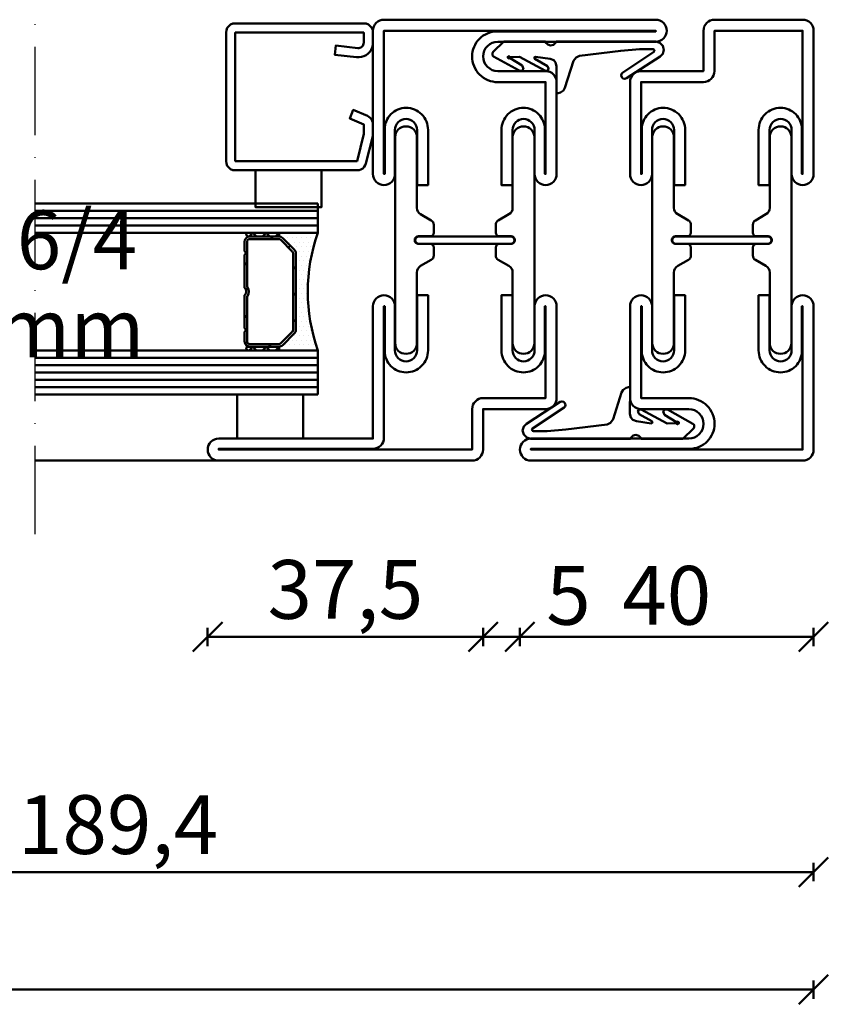
# Model space of a CAD drawing. Units: millimetres. Extents: x -6 to 41394, y -379 to 296.
# Drawn here: x 21802 to 21912, y -379 to -245 of the extents above; entities that cross this region are included whole.
import ezdxf

# ---------------------------------------------------------------- set-up
doc = ezdxf.new("R2010")
doc.units = ezdxf.units.MM
doc.header["$PDMODE"] = 35
doc.linetypes.add('ACAD_ISO10W100', pattern=[18, 12, -3, 0, -3])
for name, color, linetype, lineweight in [('0S-EPDM-Kontur', 22, 'Continuous', 50), ('0S-Glas-Kontur', 4, 'Continuous', 50), ('0S-Konst1', 7, 'Continuous', 50), ('0S-KS-Kontur', 254, 'Continuous', 50), ('0S-Mittellinie', 1, 'ACAD_ISO10W100', 25), ('0S-Sichtkanten', 254, 'Continuous', 50), ('0S-Spacer-Kontur', 7, 'Continuous', 50), ('0S-Stahl-Kontur', 62, 'Continuous', 50), ('DIM', 12, 'Continuous', 30)]:
    doc.layers.add(name, color=color, linetype=linetype, lineweight=lineweight)
doc.styles.add('1_1fett', font='txt', dxfattribs={"height": 3})
doc.styles.add('BEMSTIL1', font='isocpeur.ttf')
doc.dimstyles.new('S-Skal-1', dxfattribs={"dimtxt": 4, "dimasz": 4, "dimexe": 1.25, "dimexo": 0.625, "dimtad": 1, "dimdec": 1, "dimtxsty": 'BEMSTIL1', "dimblk": 'OBLIQUE', "dimcen": 0, "dimclrd": 4, "dimclre": 4, "dimclrt": 7, "dimadec": 1, "dimazin": 0, "dimtfac": 1, "dimtdec": 1, "dimtofl": 0, "dimtmove": 0, "dimatfit": 3, "dimfxl": 1.25, "dimarcsym": 0})

# ---------------------------------------------------------------- blocks, each defined once
blk = doc.blocks.new('_Oblique')
at = {"color": 0, "linetype": 'ByBlock', "lineweight": -2}
blk.add_line((-0.5, -0.5), (0.5, 0.5), dxfattribs=at)
blk = doc.blocks.new('*D3255')
at = {"layer": 'Defpoints', "color": 0, "transparency": 16777216}
for p in [(21531.3052, -304.74), (21910.1052, -304.74), (21910.1052, -376.74)]:
    blk.add_point(p, dxfattribs=at)
at = {"layer": 'DIM', "color": 4, "lineweight": -2, "transparency": 16777216}
for p, q in [((21531.3052, -375.49), (21531.3052, -377.99)), ((21910.1052, -375.49), (21910.1052, -377.99)), ((21531.3052, -376.74), (21910.1052, -376.74))]:
    blk.add_line(p, q, dxfattribs=at)
at = {"layer": 'DIM', "color": 4, "lineweight": -2, "transparency": 16777216, "xscale": 4, "yscale": 4, "zscale": 4, "rotation": 180}
blk.add_blockref('_Oblique', (21531.3052, -376.74), dxfattribs=at)
at = {"layer": 'DIM', "color": 4, "lineweight": -2, "transparency": 16777216, "xscale": 4, "yscale": 4, "zscale": 4}
blk.add_blockref('_Oblique', (21910.1052, -376.74), dxfattribs=at)
at = {"layer": 'DIM', "color": 7, "transparency": 16777216, "insert": (21720.7052, -371.315), "char_height": 8, "attachment_point": 5, "style": 'BEMSTIL1'}
blk.add_mtext('{378,8}', dxfattribs=at)
blk = doc.blocks.new('*D3245')
at = {"layer": 'Defpoints', "color": 0, "transparency": 16777216}
for p in [(21827.6052, -304.74), (21865.1052, -304.74), (21865.1052, -328.74)]:
    blk.add_point(p, dxfattribs=at)
at = {"layer": 'DIM', "color": 4, "lineweight": -2, "transparency": 16777216}
for p, q in [((21827.6052, -327.49), (21827.6052, -329.99)), ((21865.1052, -327.49), (21865.1052, -329.99)), ((21827.6052, -328.74), (21865.1052, -328.74))]:
    blk.add_line(p, q, dxfattribs=at)
at = {"layer": 'DIM', "color": 4, "lineweight": -2, "transparency": 16777216, "xscale": 4, "yscale": 4, "zscale": 4, "rotation": 180}
blk.add_blockref('_Oblique', (21827.6052, -328.74), dxfattribs=at)
at = {"layer": 'DIM', "color": 4, "lineweight": -2, "transparency": 16777216, "xscale": 4, "yscale": 4, "zscale": 4}
blk.add_blockref('_Oblique', (21865.1052, -328.74), dxfattribs=at)
at = {"layer": 'DIM', "color": 7, "transparency": 16777216, "insert": (21846.3552, -323.315), "char_height": 8, "attachment_point": 5, "style": 'BEMSTIL1'}
blk.add_mtext('{37,5}', dxfattribs=at)
blk = doc.blocks.new('*D3246')
at = {"layer": 'Defpoints', "color": 0, "transparency": 16777216}
for p in [(21865.1052, -304.74), (21870.1052, -304.74), (21870.1052, -328.74)]:
    blk.add_point(p, dxfattribs=at)
at = {"layer": 'DIM', "color": 4, "lineweight": -2, "transparency": 16777216}
for p, q in [((21865.1052, -327.49), (21865.1052, -329.99)), ((21870.1052, -327.49), (21870.1052, -329.99)), ((21865.1052, -328.74), (21870.1052, -328.74)), ((21870.1052, -328.74), (21879.3552, -328.74))]:
    blk.add_line(p, q, dxfattribs=at)
at = {"layer": 'DIM', "color": 4, "lineweight": -2, "transparency": 16777216, "xscale": 4, "yscale": 4, "zscale": 4, "rotation": 180}
blk.add_blockref('_Oblique', (21865.1052, -328.74), dxfattribs=at)
at = {"layer": 'DIM', "color": 4, "lineweight": -2, "transparency": 16777216, "xscale": 4, "yscale": 4, "zscale": 4}
blk.add_blockref('_Oblique', (21870.1052, -328.74), dxfattribs=at)
at = {"layer": 'DIM', "color": 7, "transparency": 16777216, "insert": (21876.7302, -324.115), "char_height": 8, "attachment_point": 5, "style": 'BEMSTIL1'}
blk.add_mtext('{5}', dxfattribs=at)
blk = doc.blocks.new('*D3247')
at = {"layer": 'Defpoints', "color": 0, "transparency": 16777216}
for p in [(21870.1052, -304.74), (21910.1052, -304.74), (21910.1052, -328.74)]:
    blk.add_point(p, dxfattribs=at)
at = {"layer": 'DIM', "color": 4, "lineweight": -2, "transparency": 16777216}
for p, q in [((21870.1052, -327.49), (21870.1052, -329.99)), ((21910.1052, -327.49), (21910.1052, -329.99)), ((21870.1052, -328.74), (21910.1052, -328.74))]:
    blk.add_line(p, q, dxfattribs=at)
at = {"layer": 'DIM', "color": 4, "lineweight": -2, "transparency": 16777216, "xscale": 4, "yscale": 4, "zscale": 4, "rotation": 180}
blk.add_blockref('_Oblique', (21870.1052, -328.74), dxfattribs=at)
at = {"layer": 'DIM', "color": 4, "lineweight": -2, "transparency": 16777216, "xscale": 4, "yscale": 4, "zscale": 4}
blk.add_blockref('_Oblique', (21910.1052, -328.74), dxfattribs=at)
at = {"layer": 'DIM', "color": 7, "transparency": 16777216, "insert": (21890.1052, -324.115), "char_height": 8, "attachment_point": 5, "style": 'BEMSTIL1'}
blk.add_mtext('{40}', dxfattribs=at)
blk = doc.blocks.new('*D3249')
at = {"layer": 'Defpoints', "color": 0, "transparency": 16777216}
for p in [(21720.7052, -304.74), (21910.1052, -304.74), (21910.1052, -360.74)]:
    blk.add_point(p, dxfattribs=at)
at = {"layer": 'DIM', "color": 4, "lineweight": -2, "transparency": 16777216}
for p, q in [((21720.7052, -359.49), (21720.7052, -361.99)), ((21910.1052, -359.49), (21910.1052, -361.99)), ((21720.7052, -360.74), (21910.1052, -360.74))]:
    blk.add_line(p, q, dxfattribs=at)
at = {"layer": 'DIM', "color": 4, "lineweight": -2, "transparency": 16777216, "xscale": 4, "yscale": 4, "zscale": 4, "rotation": 180}
blk.add_blockref('_Oblique', (21720.7052, -360.74), dxfattribs=at)
at = {"layer": 'DIM', "color": 4, "lineweight": -2, "transparency": 16777216, "xscale": 4, "yscale": 4, "zscale": 4}
blk.add_blockref('_Oblique', (21910.1052, -360.74), dxfattribs=at)
at = {"layer": 'DIM', "color": 7, "transparency": 16777216, "insert": (21815.4052, -355.315), "char_height": 8, "attachment_point": 5, "style": 'BEMSTIL1'}
blk.add_mtext('{189,4}', dxfattribs=at)
blk = doc.blocks.new('_450.032_0x000005D8')
at = {"layer": '0S-EPDM-Kontur'}
blk.add_lwpolyline([(0, 6), (-9, 6), (-9, 0), (0, 0), (0, 6), (0, 6)], close=True, dxfattribs=at)
blk = doc.blocks.new('_402.120Z_0x000005D9')
at = {"layer": '0S-Stahl-Kontur', "extrusion": (0, 0, -1)}
blk.add_lwpolyline([(-1.25, -0.5), (-18.75, -0.5), (-19.07, -0.54), (-19.38, -0.67), (-19.63, -0.87), (-19.83, -1.12), (-19.96, -1.43), (-20, -1.75), (-20, -19.25), (-19.96, -19.57), (-19.83, -19.88), (-19.63, -20.13), (-19.38, -20.33), (-19.07, -20.46), (-18.75, -20.5), (-2.17, -20.5), (-1.9, -20.47), (-1.64, -20.38), (-1.4, -20.24), (-1.21, -20.04), (-1.06, -19.81), (-0.96, -19.55), (-0.04, -15.85), (-0.02, -15.77), (-0.01, -15.7), (0, -15.62), (0, -15.55), (0, -14.25), (-0.02, -14.01), (-0.09, -13.77), (-0.21, -13.56), (-0.36, -13.37), (-0.55, -13.22), (-0.76, -13.1), (-2.68, -12.29), (-3.17, -13.44), (-1.25, -14.25), (-1.25, -15.55), (-2.17, -19.25), (-18.75, -19.25), (-18.75, -1.75), (-1.25, -1.75), (-1.25, -3.12), (-1.27, -3.28), (-1.32, -3.43), (-1.39, -3.57), (-1.5, -3.68), (-1.63, -3.78), (-1.77, -3.84), (-1.93, -3.87), (-2.08, -3.87), (-5.06, -3.53), (-5.2, -4.77), (-2.23, -5.11), (-1.89, -5.12), (-1.56, -5.07), (-1.24, -4.97), (-0.94, -4.82), (-0.67, -4.62), (-0.44, -4.37), (-0.25, -4.09), (-0.11, -3.78), (-0.03, -3.46), (0, -3.12), (0, -1.75), (-0.04, -1.43), (-0.17, -1.12), (-0.37, -0.87), (-0.62, -0.67), (-0.93, -0.54), (-1.25, -0.5), (-1.25, -0.5)], close=True, dxfattribs=at)
blk = doc.blocks.new('_450.031_0x000005DA')
at = {"layer": '0S-EPDM-Kontur'}
blk.add_lwpolyline([(0, 5), (-9, 5), (-9, 0), (0, 0), (0, 5), (0, 5)], close=True, dxfattribs=at)
blk = doc.blocks.new('Steg 630.411Z_0x000005DB')
at = {"layer": '0S-KS-Kontur', "extrusion": (0, 0, -1)}
for points in [[(-30.78, 27.9, 0.267949), (-30.44, 27.32), (-28.99, 26.48), (-28.99, 26.48, -0.267949), (-28.48, 25.59), (-28.48, 16), (-28.48, 16, 0.414214), (-27, 14.52, 0.414214), (-25.52, 16), (-25.52, 44), (-25.52, 44, 0.414214), (-27, 45.48, 0.414214), (-28.48, 44), (-28.48, 34.41), (-28.48, 34.41, -0.267949), (-28.99, 33.52), (-30.44, 32.68), (-30.44, 32.68, 0.267949), (-30.78, 32.1), (-30.78, 31), (-30.78, 31, 0.414214), (-30.3, 30.52), (-28.7, 30.52), (-28.7, 30.52, -0.414214), (-28.18, 30, -0.414214), (-28.7, 29.48), (-30.3, 29.48), (-30.3, 29.48, 0.414214), (-30.78, 29), (-30.78, 27.9)], [(-41.52, 25.59, -0.267949), (-41.01, 26.48), (-39.56, 27.32), (-39.56, 27.32, 0.267949), (-39.22, 27.9), (-39.22, 29), (-39.22, 29, 0.414214), (-39.7, 29.48), (-41.3, 29.48), (-41.3, 29.48, -0.414214), (-41.82, 30, -0.414214), (-41.3, 30.52), (-39.7, 30.52), (-39.7, 30.52, 0.414214), (-39.22, 31), (-39.22, 32.1), (-39.22, 32.1, 0.267949), (-39.56, 32.68), (-41.01, 33.52), (-41.01, 33.52, -0.267949), (-41.52, 34.41), (-41.52, 44), (-41.52, 44, 0.414214), (-43, 45.48, 0.414214), (-44.48, 44), (-44.48, 16), (-44.48, 16, 0.414214), (-43, 14.52, 0.414214), (-41.52, 16), (-41.52, 25.59)], [(-28.75, 30.5), (-41.25, 30.5), (-41.25, 30.5, 0.414214), (-41.75, 30, 0.414214), (-41.25, 29.5), (-28.75, 29.5), (-28.75, 29.5, 0.414214), (-28.25, 30, 0.414214), (-28.75, 30.5)]]:
    blk.add_lwpolyline(points, format="xyb", close=True, dxfattribs=at)
blk = doc.blocks.new('Steel 630.411Z_0x000005DC')
at = {"layer": '0S-Stahl-Kontur'}
blk.add_lwpolyline([(47.5, 51.5, 0.414214), (46, 53), (39.5, 53), (39.5, 53, -0.414214), (37.5, 55, -0.414214), (39.5, 57), (61, 57), (61, 57, 0.414214), (62.5, 58.5, 0.414214), (61, 60), (24, 60), (24, 60, 0.414214), (22.5, 58.5), (22.5, 39), (22.5, 39, 0.414214), (24, 37.5, 0.414214), (25.5, 39), (25.5, 45), (25.5, 45, -0.414214), (27, 46.5, -0.414214), (28.5, 45), (28.5, 37.5), (30, 37.5), (30, 45), (30, 45, 0.414214), (27, 48, 0.414214), (24.1, 45.1), (24.1, 39), (24, 39), (24, 58.5), (61, 58.5), (61, 58.4), (39.4, 58.4), (39.4, 58.4, 0.414214), (36, 55, 0.414214), (39.5, 51.5), (46, 51.5), (46, 39), (45.9, 39), (45.9, 45.1), (45.9, 45.1, 0.414214), (43, 48, 0.414214), (40, 45), (40, 37.5), (41.5, 37.5), (41.5, 45), (41.5, 45, -0.414214), (43, 46.5, -0.414214), (44.5, 45), (44.5, 39), (44.5, 39, 0.414214), (46, 37.5, 0.414214), (47.5, 39), (47.5, 51.5)], format="xyb", close=True, dxfattribs=at)
at = {"layer": '0S-Stahl-Kontur', "extrusion": (0, 0, -1)}
blk.add_lwpolyline([(-46, 22.5, 0.414214), (-47.5, 21), (-47.5, 8.5), (-47.5, 8.5, 0.414214), (-46, 7), (-37.5, 7), (-37.5, 1.5), (-37.5, 1.5, 0.414214), (-36, 0), (-1.5, 0), (-1.5, 0, 0.414214), (0, 1.5, 0.414214), (-1.5, 3), (-22.5, 3), (-22.5, 21), (-22.5, 21, 0.414214), (-24, 22.5, 0.414214), (-25.5, 21), (-25.5, 15), (-25.5, 15, -0.414214), (-27, 13.5, -0.414214), (-28.5, 15), (-28.5, 22.5), (-30, 22.5), (-30, 15), (-30, 15, 0.414214), (-27, 12, 0.414214), (-24.1, 14.9), (-24.1, 21), (-24, 21), (-24, 3.1), (-24, 3.1, 0.414214), (-22.5, 1.6), (-1.5, 1.6), (-1.5, 1.5), (-36, 1.5), (-36, 7), (-36, 7, 0.414214), (-37.5, 8.5), (-46, 8.5), (-46, 21), (-45.9, 21), (-45.9, 14.9), (-45.9, 14.9, 0.414214), (-43, 12, 0.414214), (-40, 15), (-40, 22.5), (-41.5, 22.5), (-41.5, 15), (-41.5, 15, -0.414214), (-43, 13.5, -0.414214), (-44.5, 15), (-44.5, 21), (-44.5, 21, 0.414214), (-46, 22.5)], format="xyb", close=True, dxfattribs=at)
blk = doc.blocks.new('_630.411Z_0x000005DD')
at = {"layer": '0S-KS-Kontur'}
blk.add_blockref('Steg 630.411Z_0x000005DB', (0, 0), dxfattribs=at)
at = {"layer": '0S-Stahl-Kontur'}
blk.add_blockref('Steel 630.411Z_0x000005DC', (0, 0), dxfattribs=at)
blk = doc.blocks.new('_455.006_0x000005DE')
at = {"layer": '0S-EPDM-Kontur', "extrusion": (0, 0, -1)}
blk.add_lwpolyline([(7.19, -0.02), (8.65, 1.38), (8.74, 1.56), (8.71, 1.87), (8.57, 2.02), (5.1, 3.93), (4.73, 3.94), (4.51, 3.67), (4.7, 3.24), (6.33, 2.23), (6.49, 2.3), (6.63, 2.21), (6.64, 2.04), (6.49, 1.95), (6.3, 2.08), (5.07, 2.06), (1.52, 3.97), (1.21, 3.92), (1.08, 3.66), (1.24, 3.33), (2.97, 2.34), (3.04, 2.16), (2.88, 2.06), (0.86, 2.34), (0.38, 2.53), (0.13, 2.84), (-0.01, 3.34), (0.03, 6.81), (-0.13, 7), (-0.23, 7), (-0.54, 6.9), (-0.94, 6.64), (-1.14, 6.26), (-2.29, 2.62), (-2.65, 2.14), (-3.12, 1.93), (-8.74, 1.23), (-11.28, 1.01), (-13.15, 1.01), (-13.26, 1.05), (-13.35, 1.22), (-13.26, 1.38), (-8.99, 4.21), (-8.84, 4.38), (-8.8, 4.59), (-8.87, 4.83), (-9.03, 4.99), (-9.28, 5.05), (-9.5, 4.98), (-14.11, 2.01), (-14.47, 1.63), (-14.62, 1.08), (-14.47, 0.54), (-14.07, 0.14), (-13.51, -0.02), (0.06, -0.02), (0.11, 0.11), (0.41, 0.4), (0.81, 0.5), (1.2, 0.37), (1.49, 0.09), (1.53, -0.02), (7.19, -0.02), (7.19, -0.02)], close=True, dxfattribs=at)
blk = doc.blocks.new('_455.006_0x000005DF')
at = {"layer": '0S-EPDM-Kontur', "extrusion": (0, 0, -1)}
blk.add_lwpolyline([(7.19, -0.02), (8.65, 1.38), (8.74, 1.56), (8.71, 1.87), (8.57, 2.02), (5.1, 3.93), (4.73, 3.94), (4.51, 3.67), (4.7, 3.24), (6.33, 2.23), (6.49, 2.3), (6.63, 2.21), (6.64, 2.04), (6.49, 1.95), (6.3, 2.08), (5.07, 2.06), (1.52, 3.97), (1.21, 3.92), (1.08, 3.66), (1.24, 3.33), (2.97, 2.34), (3.04, 2.16), (2.88, 2.06), (0.86, 2.34), (0.38, 2.53), (0.13, 2.84), (-0.01, 3.34), (0.03, 6.81), (-0.13, 7), (-0.23, 7), (-0.54, 6.9), (-0.94, 6.64), (-1.14, 6.26), (-2.29, 2.62), (-2.65, 2.14), (-3.12, 1.93), (-8.74, 1.23), (-11.28, 1.01), (-13.15, 1.01), (-13.26, 1.05), (-13.35, 1.22), (-13.26, 1.38), (-8.99, 4.21), (-8.84, 4.38), (-8.8, 4.59), (-8.87, 4.83), (-9.03, 4.99), (-9.28, 5.05), (-9.5, 4.98), (-14.11, 2.01), (-14.47, 1.63), (-14.62, 1.08), (-14.47, 0.54), (-14.07, 0.14), (-13.51, -0.02), (0.06, -0.02), (0.11, 0.11), (0.41, 0.4), (0.81, 0.5), (1.2, 0.37), (1.49, 0.09), (1.53, -0.02), (7.19, -0.02), (7.19, -0.02)], close=True, dxfattribs=at)
blk = doc.blocks.new('Steg 630.010Z_0x000005E0')
at = {"layer": '0S-KS-Kontur'}
blk.add_lwpolyline([(8.28, 31), (8.28, 32.1), (8.28, 32.1, 0.267949), (7.94, 32.68), (6.49, 33.52), (6.49, 33.52, -0.267949), (5.98, 34.41), (5.98, 44), (5.98, 44, 0.414214), (4.5, 45.48, 0.414214), (3.02, 44), (3.02, 16), (3.02, 16, 0.414214), (4.5, 14.52, 0.414214), (5.98, 16), (5.98, 25.59), (5.98, 25.59, -0.267949), (6.49, 26.48), (7.94, 27.32), (7.94, 27.32, 0.267949), (8.28, 27.9), (8.28, 29), (8.28, 29, 0.414214), (7.8, 29.48), (6.2, 29.48), (6.2, 29.48, -0.414214), (5.68, 30, -0.414214), (6.2, 30.52), (7.8, 30.52), (7.8, 30.52, 0.414214), (8.28, 31)], format="xyb", close=True, dxfattribs=at)
at = {"layer": '0S-KS-Kontur', "extrusion": (0, 0, -1)}
blk.add_lwpolyline([(-16.72, 31), (-16.72, 32.1), (-16.72, 32.1, 0.267949), (-17.06, 32.68), (-18.51, 33.52), (-18.51, 33.52, -0.267949), (-19.02, 34.41), (-19.02, 44), (-19.02, 44, 0.414214), (-20.5, 45.48, 0.414214), (-21.98, 44), (-21.98, 16), (-21.98, 16, 0.414214), (-20.5, 14.52, 0.414214), (-19.02, 16), (-19.02, 25.59), (-19.02, 25.59, -0.267949), (-18.51, 26.48), (-17.06, 27.32), (-17.06, 27.32, 0.267949), (-16.72, 27.9), (-16.72, 29), (-16.72, 29, 0.414214), (-17.2, 29.48), (-18.8, 29.48), (-18.8, 29.48, -0.414214), (-19.32, 30, -0.414214), (-18.8, 30.52), (-17.2, 30.52), (-17.2, 30.52, 0.414214), (-16.72, 31)], format="xyb", close=True, dxfattribs=at)
blk = doc.blocks.new('Steel 630.010Z_0x000005E1')
at = {"layer": '0S-Stahl-Kontur'}
for points in [[(1.5, 60, 0.414214), (0, 58.5), (0, 39), (0, 39, 0.414214), (1.5, 37.5, 0.414214), (3, 39), (3, 45), (3, 45, -0.414214), (4.5, 46.5, -0.414214), (6, 45), (6, 37.5), (7.5, 37.5), (7.5, 45), (7.5, 45, 0.414214), (4.5, 48, 0.414214), (1.6, 45.1), (1.6, 39), (1.5, 39), (1.5, 58.5), (13.5, 58.5), (13.5, 53), (13.5, 53, 0.414214), (15, 51.5), (23.5, 51.5), (23.5, 39), (23.4, 39), (23.4, 45.1), (23.4, 45.1, 0.414214), (20.5, 48, 0.414214), (17.5, 45), (17.5, 37.5), (19, 37.5), (19, 45), (19, 45, -0.414214), (20.5, 46.5, -0.414214), (22, 45), (22, 39), (22, 39, 0.414214), (23.5, 37.5, 0.414214), (25, 39), (25, 51.5), (25, 51.5, 0.414214), (23.5, 53), (15, 53), (15, 58.5), (15, 58.5, 0.414214), (13.5, 60), (1.5, 60)], [(18.75, 30.5), (6.25, 30.5), (6.25, 30.5, 0.414214), (5.75, 30, 0.414214), (6.25, 29.5), (18.75, 29.5), (18.75, 29.5, 0.414214), (19.25, 30, 0.414214), (18.75, 30.5)]]:
    blk.add_lwpolyline(points, format="xyb", close=True, dxfattribs=at)
at = {"layer": '0S-Stahl-Kontur', "extrusion": (0, 0, -1)}
blk.add_lwpolyline([(0, 1.5), (0, 21), (0, 21, 0.414214), (-1.5, 22.5, 0.414214), (-3, 21), (-3, 15), (-3, 15, -0.414214), (-4.5, 13.5, -0.414214), (-6, 15), (-6, 22.5), (-7.5, 22.5), (-7.5, 15), (-7.5, 15, 0.414214), (-4.5, 12, 0.414214), (-1.6, 14.9), (-1.6, 21), (-1.5, 21), (-1.5, 1.5), (-38.5, 1.5), (-38.5, 1.6), (-16.9, 1.6), (-16.9, 1.6, 0.414214), (-13.5, 5, 0.414214), (-17, 8.5), (-23.5, 8.5), (-23.5, 21), (-23.4, 21), (-23.4, 14.9), (-23.4, 14.9, 0.414214), (-20.5, 12, 0.414214), (-17.5, 15), (-17.5, 22.5), (-19, 22.5), (-19, 15), (-19, 15, -0.414214), (-20.5, 13.5, -0.414214), (-22, 15), (-22, 21), (-22, 21, 0.414214), (-23.5, 22.5, 0.414214), (-25, 21), (-25, 8.5), (-25, 8.5, 0.414214), (-23.5, 7), (-17, 7), (-17, 7, -0.414214), (-15, 5, -0.414214), (-17, 3), (-38.5, 3), (-38.5, 3, 0.414214), (-40, 1.5, 0.414214), (-38.5, 0), (-1.5, 0), (-1.5, 0, 0.414214), (0, 1.5)], format="xyb", close=True, dxfattribs=at)
blk = doc.blocks.new('_630.010Z_0x000005E2')
at = {"layer": '0S-KS-Kontur'}
blk.add_blockref('Steg 630.010Z_0x000005E0', (0, 0), dxfattribs=at)
at = {"layer": '0S-Stahl-Kontur'}
blk.add_blockref('Steel 630.010Z_0x000005E1', (0, 0), dxfattribs=at)
blk = doc.blocks.new('57DC2993-3BEA-4181-89AC-C6F92A8B798B')
at = {"layer": '0S-Glas-Kontur'}
for p, q in [((21842.61, -269.74), (21804.11, -269.74)), ((21842.61, -273.74), (21842.61, -269.74)), ((21842.61, -270.74), (21804.11, -270.74)), ((21842.61, -271.74), (21804.11, -271.74)), ((21842.61, -272.74), (21804.11, -272.74)), ((21842.61, -273.74), (21804.11, -273.74)), ((21842.61, -289.74), (21804.11, -289.74)), ((21842.61, -290.74), (21804.11, -290.74)), ((21842.61, -295.74), (21842.61, -289.74)), ((21842.61, -291.74), (21804.11, -291.74)), ((21842.61, -292.74), (21804.11, -292.74)), ((21842.61, -293.74), (21804.11, -293.74)), ((21842.61, -294.74), (21804.11, -294.74)), ((21842.61, -295.74), (21804.11, -295.74))]:
    blk.add_line(p, q, dxfattribs=at)
at = {"layer": '0S-Mittellinie', "linetype": 'ACAD_ISO10W100'}
blk.add_line((21804.11, -314.74), (21804.11, -234.74), dxfattribs=at)
at = {"layer": '0S-Sichtkanten'}
blk.add_line((21804.11, -304.74), (21829.11, -304.74), dxfattribs=at)
at = {"layer": '0S-Spacer-Kontur', "color": 30}
for p, q in [((21833.11, -273.74), (21837.11, -273.74)), ((21837.11, -274.24), (21833.11, -274.24)), ((21837.11, -273.74), (21842.61, -273.74)), ((21837.29, -274.24), (21837.11, -274.24)), ((21839.39, -276.02), (21837.82, -274.46)), ((21837.84, -274.38), (21837.84, -274.38)), ((21838.48, -274.38), (21838.48, -274.38)), ((21839.11, -274.38), (21839.11, -274.38)), ((21839.75, -274.38), (21839.75, -274.38)), ((21840.38, -274.38), (21840.38, -274.38)), ((21841.02, -274.38), (21841.02, -274.38)), ((21841.65, -274.38), (21841.65, -274.38)), ((21842.29, -274.38), (21842.29, -274.38)), ((21838.8, -275.01), (21838.8, -275.01)), ((21839.11, -275.65), (21839.11, -275.65)), ((21839.43, -275.01), (21839.43, -275.01)), ((21839.75, -275.65), (21839.75, -275.65)), ((21840.07, -275.01), (21840.07, -275.01)), ((21840.38, -275.65), (21840.38, -275.65)), ((21840.7, -275.01), (21840.7, -275.01)), ((21841.02, -275.65), (21841.02, -275.65)), ((21841.34, -275.01), (21841.34, -275.01)), ((21841.65, -275.65), (21841.65, -275.65)), ((21841.97, -275.01), (21841.97, -275.01)), ((21839.61, -286.93), (21839.61, -276.55)), ((21839.75, -276.92), (21839.75, -276.92)), ((21840.07, -276.28), (21840.07, -276.28)), ((21840.38, -276.92), (21840.38, -276.92)), ((21840.7, -276.28), (21840.7, -276.28)), ((21841.02, -276.92), (21841.02, -276.92)), ((21841.34, -276.28), (21841.34, -276.28)), ((21841.65, -276.92), (21841.65, -276.92)), ((21839.75, -278.19), (21839.75, -278.19)), ((21840.07, -277.55), (21840.07, -277.55)), ((21840.38, -278.19), (21840.38, -278.19)), ((21840.7, -277.55), (21840.7, -277.55)), ((21841.02, -278.19), (21841.02, -278.19)), ((21841.34, -277.55), (21841.34, -277.55)), ((21839.75, -279.46), (21839.75, -279.46)), ((21840.07, -278.82), (21840.07, -278.82)), ((21840.38, -279.46), (21840.38, -279.46)), ((21840.7, -278.82), (21840.7, -278.82)), ((21841.02, -279.46), (21841.02, -279.46)), ((21841.34, -278.82), (21841.34, -278.82)), ((21839.75, -280.73), (21839.75, -280.73)), ((21840.07, -280.09), (21840.07, -280.09)), ((21840.07, -281.36), (21840.07, -281.36)), ((21840.38, -280.73), (21840.38, -280.73)), ((21840.7, -280.09), (21840.7, -280.09)), ((21840.7, -281.36), (21840.7, -281.36)), ((21841.02, -280.73), (21841.02, -280.73)), ((21839.75, -282), (21839.75, -282)), ((21840.07, -282.63), (21840.07, -282.63)), ((21840.38, -282), (21840.38, -282)), ((21840.7, -282.63), (21840.7, -282.63)), ((21841.02, -282), (21841.02, -282)), ((21839.75, -283.27), (21839.75, -283.27)), ((21840.07, -283.9), (21840.07, -283.9)), ((21840.38, -283.27), (21840.38, -283.27)), ((21840.7, -283.9), (21840.7, -283.9)), ((21841.02, -283.27), (21841.02, -283.27)), ((21839.75, -284.54), (21839.75, -284.54)), ((21840.07, -285.17), (21840.07, -285.17)), ((21840.38, -284.54), (21840.38, -284.54)), ((21840.7, -285.17), (21840.7, -285.17)), ((21841.02, -284.54), (21841.02, -284.54)), ((21841.34, -285.17), (21841.34, -285.17)), ((21839.75, -285.81), (21839.75, -285.81)), ((21840.07, -286.44), (21840.07, -286.44)), ((21840.38, -285.81), (21840.38, -285.81)), ((21840.7, -286.44), (21840.7, -286.44)), ((21841.02, -285.81), (21841.02, -285.81)), ((21841.34, -286.44), (21841.34, -286.44)), ((21837.82, -289.02), (21839.39, -287.46)), ((21839.43, -287.71), (21839.43, -287.71)), ((21839.75, -287.08), (21839.75, -287.08)), ((21840.07, -287.71), (21840.07, -287.71)), ((21840.38, -287.08), (21840.38, -287.08)), ((21840.7, -287.71), (21840.7, -287.71)), ((21841.02, -287.08), (21841.02, -287.08)), ((21841.34, -287.71), (21841.34, -287.71)), ((21841.65, -287.08), (21841.65, -287.08)), ((21841.97, -287.71), (21841.97, -287.71)), ((21833.11, -289.24), (21837.11, -289.24)), ((21837.11, -289.24), (21837.29, -289.24)), ((21838.16, -288.98), (21838.16, -288.98)), ((21838.8, -288.98), (21838.8, -288.98)), ((21839.11, -288.35), (21839.11, -288.35)), ((21839.43, -288.98), (21839.43, -288.98)), ((21839.75, -288.35), (21839.75, -288.35)), ((21840.07, -288.98), (21840.07, -288.98)), ((21840.38, -288.35), (21840.38, -288.35)), ((21840.7, -288.98), (21840.7, -288.98)), ((21841.02, -288.35), (21841.02, -288.35)), ((21841.34, -288.98), (21841.34, -288.98)), ((21841.65, -288.35), (21841.65, -288.35)), ((21841.97, -288.98), (21841.97, -288.98)), ((21837.11, -289.74), (21833.11, -289.74)), ((21842.61, -289.74), (21837.11, -289.74)), ((21837.84, -289.62), (21837.84, -289.62)), ((21838.48, -289.62), (21838.48, -289.62)), ((21839.11, -289.62), (21839.11, -289.62)), ((21839.75, -289.62), (21839.75, -289.62)), ((21840.38, -289.62), (21840.38, -289.62)), ((21841.02, -289.62), (21841.02, -289.62)), ((21841.65, -289.62), (21841.65, -289.62)), ((21842.29, -289.62), (21842.29, -289.62))]:
    blk.add_line(p, q, dxfattribs=at)
at = {"layer": '0S-Spacer-Kontur', "color": 84}
for p, q in [((21833.76, -273.74), (21833.26, -274.24)), ((21834.26, -274.24), (21833.76, -273.74)), ((21835.56, -273.74), (21835.06, -274.24)), ((21836.06, -274.24), (21835.56, -273.74)), ((21836.15, -274.6), (21836.51, -274.24)), ((21837.28, -273.81), (21836.86, -274.24)), ((21838.6, -275.74), (21838.86, -275.49)), ((21832.61, -278.15), (21832.97, -277.79)), ((21839.25, -278.69), (21839.61, -278.33)), ((21832.82, -281.53), (21833.09, -281.26)), ((21839.25, -282.28), (21839.61, -281.92)), ((21832.61, -285.33), (21832.97, -284.97)), ((21839.25, -285.88), (21839.61, -285.52)), ((21832.69, -288.84), (21832.97, -288.56)), ((21833.76, -289.24), (21833.26, -289.74)), ((21834.26, -289.74), (21833.76, -289.24)), ((21835.56, -289.24), (21835.06, -289.74)), ((21836.06, -289.74), (21835.56, -289.24)), ((21835.88, -289.24), (21836.24, -288.88)), ((21837.28, -289.31), (21836.86, -289.74))]:
    blk.add_line(p, q, dxfattribs=at)
at = {"layer": '0S-Spacer-Kontur'}
for p, q in [((21833.36, -274.24), (21837.29, -274.24)), ((21833.36, -274.6), (21837.29, -274.6)), ((21837.82, -274.46), (21839.39, -276.02)), ((21832.61, -276.24), (21832.61, -274.99)), ((21832.97, -281.08), (21832.97, -274.99)), ((21837.57, -274.71), (21839.13, -276.27)), ((21832.86, -276.49), (21832.61, -276.24)), ((21832.61, -276.74), (21832.86, -276.49)), ((21832.61, -281.24), (21832.61, -276.74)), ((21839.25, -276.55), (21839.25, -286.93)), ((21839.61, -276.55), (21839.61, -286.93)), ((21832.61, -286.74), (21832.61, -282.24)), ((21832.97, -288.49), (21832.97, -282.4)), ((21832.86, -286.99), (21832.61, -286.74)), ((21832.61, -287.24), (21832.86, -286.99)), ((21832.61, -288.49), (21832.61, -287.24)), ((21839.13, -287.21), (21837.57, -288.77)), ((21839.39, -287.46), (21837.82, -289.02)), ((21837.29, -288.88), (21833.36, -288.88)), ((21837.29, -289.24), (21833.36, -289.24))]:
    blk.add_line(p, q, dxfattribs=at)
at = {"layer": '0S-Spacer-Kontur', "extrusion": (-6.12303e-17, 0, -1)}
for centre, radius, start, end in [((-21833.36, -274.99), 0.75, 0, 90), ((-21833.36, -274.99), 0.39, 0, 90), ((-21837.29, -274.99), 0.75, 90, 135), ((-21837.29, -274.99), 0.39, 90, 135), ((-21838.86, -276.55), 0.75, 135, 180), ((-21838.86, -276.55), 0.39, 135, 180), ((-21832.23, -281.74), 0.63, 127.0976, 232.9024), ((-21832.23, -281.74), 0.99, 138.3721, 221.6279), ((-21838.86, -286.93), 0.39, 180, 225), ((-21838.86, -286.93), 0.75, 180, 225), ((-21833.36, -288.49), 0.75, 270, 0), ((-21833.36, -288.49), 0.39, 270, 0), ((-21837.29, -288.49), 0.39, 225, 270), ((-21837.29, -288.49), 0.75, 225, 270)]:
    blk.add_arc(centre, radius, start, end, dxfattribs=at)
at = {"layer": '0S-Spacer-Kontur', "color": 30, "extrusion": (-6.12303e-17, 0, -1)}
for centre, radius, start, end in [((-21833.11, -273.99), 0.25, 270, 90), ((-21837.11, -273.99), 0.25, 90, 270), ((-21837.11, -273.99), 0.25, 90, 270), ((-21837.29, -274.99), 0.75, 90, 135), ((-21865.28, -281.74), 24.04, 340.5647, 19.4353), ((-21838.86, -276.55), 0.75, 135, 180), ((-21838.86, -286.93), 0.75, 180, 225), ((-21833.11, -289.49), 0.25, 270, 90), ((-21837.11, -289.49), 0.25, 90, 270), ((-21837.11, -289.49), 0.25, 90, 270), ((-21837.29, -288.49), 0.75, 225, 270)]:
    blk.add_arc(centre, radius, start, end, dxfattribs=at)
at = {"layer": '0S-EPDM-Kontur', "extrusion": (1.22461e-16, 3.67394e-16, -1), "rotation": 179.9999999999998}
blk.add_blockref('_455.006_0x000005DF', (-21875.11, -247.74), dxfattribs=at)
at = {"layer": '0S-EPDM-Kontur', "rotation": 179.9999999999998}
for name, p in [('_450.031_0x000005DA', (21834.11, -265.24)), ('_450.032_0x000005D8', (21831.61, -295.74))]:
    blk.add_blockref(name, p, dxfattribs=at)
at = {"layer": '0S-EPDM-Kontur', "extrusion": (1.22461e-16, 7.34788e-16, -1)}
blk.add_blockref('_455.006_0x000005DE', (-21885.11, -301.74), dxfattribs=at)
at = {"layer": '0S-Stahl-Kontur'}
blk.add_blockref('_630.411Z_0x000005DD', (21827.61, -304.74), dxfattribs=at)
at = {"layer": '0S-Stahl-Kontur', "extrusion": (0, 3.67394e-16, -1)}
blk.add_blockref('_630.010Z_0x000005E2', (-21910.11, -304.74), dxfattribs=at)
at = {"layer": '0S-Stahl-Kontur', "extrusion": (0, 0, -1)}
blk.add_blockref('_402.120Z_0x000005D9', (-21850.11, -244.74), dxfattribs=at)
at = {"layer": '0S-Glas-Kontur', "insert": (21801.61, -281.74), "char_height": 8, "attachment_point": 5, "line_spacing_factor": 0.9, "style": '1_1fett'}
blk.add_mtext('6/16/4^J26 mm', dxfattribs=at)
at = {"layer": 'DIM'}
for base, p1, p2, text, picture, middle in [((21910.11, -376.74), (21531.31, -304.74), (21910.11, -304.74), '{378,8}', '*D3255', (21720.71, -371.32)), ((21910.11, -360.74), (21720.71, -304.74), (21910.11, -304.74), '{189,4}', '*D3249', (21815.41, -355.32)), ((21865.11, -328.74), (21827.61, -304.74), (21865.11, -304.74), '{37,5}', '*D3245', (21846.36, -323.32)), ((21870.11, -328.74), (21865.11, -304.74), (21870.11, -304.74), '{5}', '*D3246', (21876.73, -324.12)), ((21910.11, -328.74), (21870.11, -304.74), (21910.11, -304.74), '{40}', '*D3247', (21890.11, -324.12))]:
    dim = blk.add_linear_dim(base=base, p1=p1, p2=p2, text=text, dimstyle='S-Skal-1', override={"dimtxt": 8, "dimcen": 0.25, "dimfxlon": 1}, dxfattribs=at)
    dim.commit()
    dim.dimension.update_dxf_attribs({"geometry": picture, "text_midpoint": middle})

msp = doc.modelspace()

# ---------------------------------------------------------------- block references
at = {"layer": '0S-Konst1'}
msp.add_blockref('57DC2993-3BEA-4181-89AC-C6F92A8B798B', (0, 0), dxfattribs=at)

doc.saveas('drawing.dxf')
